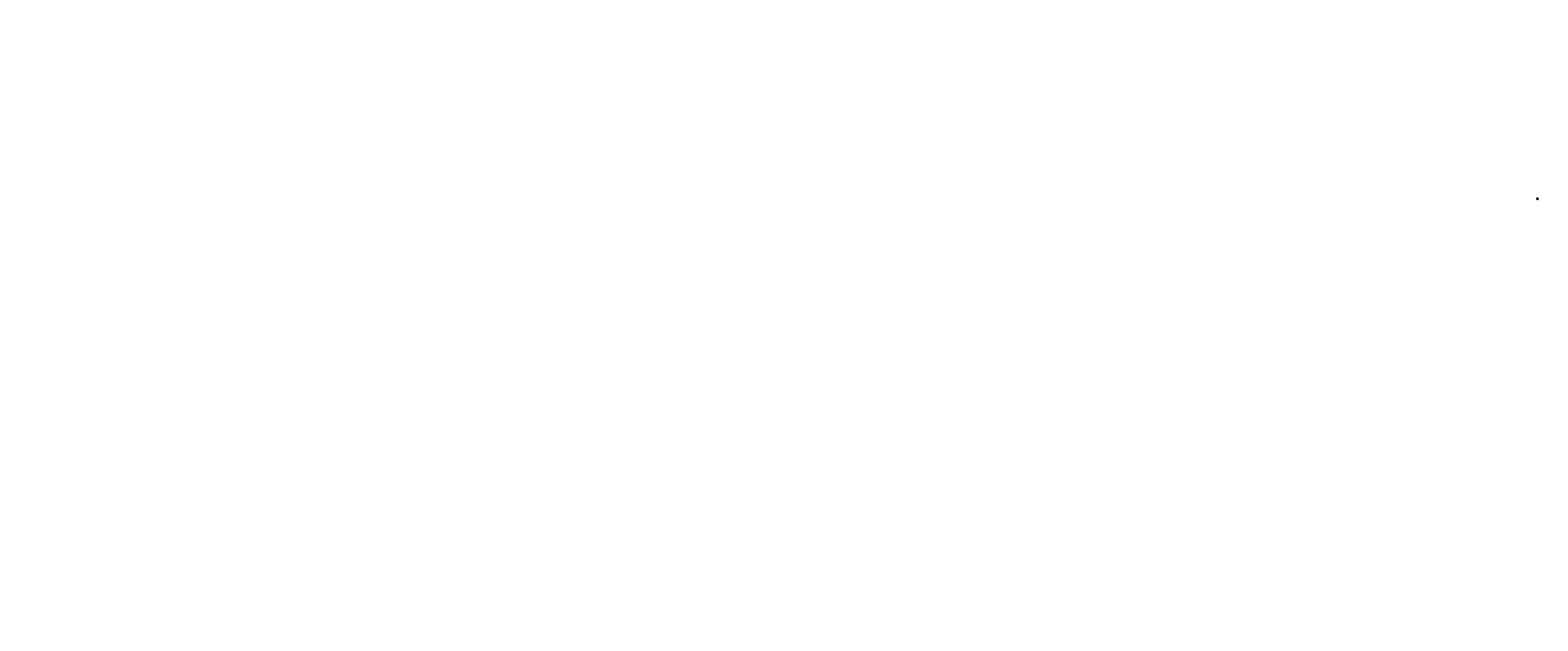
# Model space of a CAD drawing. Units: inches. Extents: x -22500 to 23, y -6300 to 2522.
import ezdxf
from ezdxf import colors
from ezdxf.entities.mleader import LeaderData, LeaderLine
from ezdxf.enums import TextEntityAlignment as Align
from ezdxf.math import Vec2, Vec3

# ---------------------------------------------------------------- set-up
doc = ezdxf.new("R2010")
doc.units = ezdxf.units.IN
doc.header["$MEASUREMENT"] = 0
for name, pattern in [('CENTER', [2, 1.25, -0.25, 0.25, -0.25]), ('HIDDEN', [0.375, 0.25, -0.125]), ('PHANTOM', [2.5, 1.25, -0.25, 0.25, -0.25, 0.25, -0.25])]:
    doc.linetypes.add(name, pattern=pattern)
for name, color, linetype in [('ACCESSORIES', 30, 'Continuous'), ('BOR', 6, 'Continuous'), ('DIM', 2, 'Continuous'), ('FASTENER', 1, 'Continuous'), ('NBM', 9, 'HIDDEN'), ('PDF19_Images', 7, 'Continuous'), ('PDF9_PDF2_Geometry', 7, 'Continuous'), ('PDF9_Text', 7, 'Continuous'), ('R-ANNO-LDRS', 3, 'Continuous'), ('RED IRON', 32, 'PHANTOM'), ('SHEETING', 5, 'Continuous'), ('TRIM', 3, 'Continuous'), ('TXT', 2, 'Continuous')]:
    doc.layers.add(name, color=color, linetype=linetype)
doc.layers.add('RH_Objects', color=6, linetype='Continuous', lineweight=25)
doc.styles.add('ARIAL', font='arial.ttf')
doc.styles.add('ITALICC', font='italicc')
doc.styles.add('PDF Arial', font='arial.ttf')
doc.styles.get("Standard").update_dxf_attribs({"font": 'arial.ttf'})
doc.dimstyles.new('LEADER', dxfattribs={"dimtxt": 0.09, "dimasz": 0.18, "dimexe": 0.0625, "dimexo": 0.0625, "dimgap": 0.0625, "dimtad": 0, "dimtih": 1, "dimtoh": 1, "dimdec": 4, "dimzin": 0, "dimdsep": 46, "dimlunit": 3, "dimtxsty": 'ARIAL', "dimcen": 0.09375, "dimclrd": 256, "dimclre": 256, "dimclrt": 2, "dimadec": 0, "dimazin": 0, "dimtfac": 1, "dimtdec": 4, "dimtofl": 0, "dimtmove": 0, "dimatfit": 3, "dimfxl": 1, "dimtolj": 1, "dimtzin": 0, "dimlwd": -1, "dimlwe": -1, "dimarcsym": 0})
picture_1 = doc.add_image_def('image1.png', size_in_pixel=(7830, 2734))

# ---------------------------------------------------------------- blocks, each defined once
blk = doc.blocks.new('14 X 1.25 TEK2 ZAC')
for p, q in [((1, 1), (1, 1)), ((1, 1), (1, 1)), ((1, 1), (1, 1)), ((1, 1), (1, 1)), ((1, 1), (1, 1)), ((1, 1), (1, 1)), ((1, 1), (1, 1)), ((1, 1), (1, 1)), ((1, 1), (1, 1)), ((1, 1), (1, 1)), ((1, 1), (1, 1)), ((1, 1), (1, 1)), ((1, 1), (1, 1)), ((1, 1), (1, 1)), ((1, 1), (1, 1)), ((1, 1), (1, 1)), ((1, 1), (1, 1)), ((1, 1), (1, 1)), ((1, 1), (1, 1)), ((1, 1), (1, 1)), ((2, 1), (1, 1)), ((1, 1), (1, 1)), ((1, 1), (1, 1)), ((1, 1), (1, 1)), ((1, 1), (1, 1)), ((1, 1), (1, 1)), ((1, 1), (1, 1)), ((1, 1), (1, 1)), ((1, 1), (2, 1)), ((1, 1), (1, 1)), ((1, 1), (1, 1)), ((1, 1), (1, 1)), ((1, 1), (1, 1)), ((1, 1), (1, 1)), ((1, 1), (1, 1)), ((1, 1), (1, 1)), ((1, 1), (1, 1)), ((1, 1), (1, 1)), ((1, 1), (1, 1)), ((1, 1), (1, 1)), ((1, 1), (1, 1)), ((1, 1), (1, 1)), ((1, 1), (1, 1)), ((1, 1), (1, 1)), ((1, 1), (1, 1)), ((1, 1), (1, 1)), ((1, 1), (1, 1)), ((1, 1), (1, 1)), ((1, 1), (1, 1)), ((1, 1), (1, 1)), ((1, 1), (1, 1)), ((1, 1), (1, 1)), ((1, 1), (1, 1)), ((1, 1), (1, 1)), ((1, 1), (1, 1)), ((1, 1), (1, 1)), ((1, 1), (1, 1)), ((1, 1), (1, 1)), ((1, 1), (1, 1)), ((1, 1), (1, 1)), ((1, 1), (1, 1)), ((1, 1), (1, 1)), ((1, 1), (1, 1)), ((1, 1), (1, 1)), ((1, 1), (1, 1)), ((1, 1), (1, 1)), ((1, 1), (1, 1)), ((1, 1), (1, 1)), ((1, 1), (1, 1)), ((1, 1), (1, 1)), ((2, 1), (2, 1)), ((2, 1), (2, 1)), ((2, 1), (2, 1)), ((2, 1), (2, 1)), ((2, 1), (2, 1)), ((2, 1), (2, 1)), ((2, 1), (2, 1)), ((2, 1), (2, 1)), ((2, 1), (2, 1)), ((2, 1), (2, 1)), ((2, 1), (2, 1)), ((2, 1), (2, 1)), ((2, 1), (2, 1)), ((2, 1), (2, 1)), ((2, 1), (2, 1)), ((2, 1), (2, 1)), ((2, 1), (2, 1)), ((2, 1), (2, 1)), ((2, 1), (2, 1)), ((2, 1), (2, 1)), ((2, 1), (2, 1)), ((2, 1), (2, 1)), ((2, 1), (2, 1)), ((2, 1), (2, 1)), ((2, 1), (2, 1)), ((2, 1), (2, 1)), ((2, 1), (2, 1)), ((2, 1), (2, 1)), ((2, 1), (2, 1)), ((2, 1), (2, 1)), ((2, 1), (2, 1)), ((2, 1), (2, 1)), ((2, 1), (2, 1)), ((2, 1), (2, 1)), ((2, 1), (2, 1)), ((2, 1), (2, 1)), ((2, 1), (2, 1)), ((2, 1), (2, 1)), ((2, 1), (2, 1)), ((2, 1), (2, 1)), ((2, 1), (2, 1)), ((2, 1), (2, 1)), ((2, 1), (2, 1)), ((2, 1), (2, 1)), ((2, 1), (2, 1)), ((2, 1), (2, 1)), ((2, 1), (2, 1)), ((2, 1), (2, 1)), ((2, 1), (2, 1)), ((2, 1), (2, 1)), ((2, 1), (2, 1)), ((2, 1), (2, 1)), ((2, 1), (2, 1)), ((2, 1), (2, 1)), ((2, 1), (2, 1)), ((2, 1), (2, 1)), ((2, 1), (2, 1)), ((2, 1), (2, 1)), ((2, 1), (2, 1))]:
    blk.add_line(p, q)
for points in [[(1, 1), (1, 1)], [(1, 1), (1, 1)], [(1, 1), (1, 1)], [(1, 1), (1, 1)], [(1, 1), (1, 1)], [(1, 1), (1, 1)], [(1, 1), (1, 1)], [(1, 1), (1, 1)], [(1, 1), (1, 1)], [(1, 1), (1, 1)], [(1, 1), (1, 1)], [(1, 1), (1, 1), (1, 1), (1, 1), (1, 1)], [(1, 1), (1, 1), (1, 1), (1, 1), (1, 1), (1, 1)], [(1, 1), (1, 1)], [(1, 1), (1, 1)], [(1, 1), (1, 1)], [(1, 1), (1, 1)], [(1, 1), (1, 1)], [(1, 1), (1, 1)], [(1, 1), (1, 1)], [(1, 1), (2, 1)], [(1, 1), (2, 1)], [(1, 1), (1, 1)], [(1, 1), (1, 1)], [(1, 1), (1, 1)], [(2, 1), (2, 1)], [(2, 1), (2, 1)], [(2, 1), (2, 1)], [(2, 1), (2, 1)], [(2, 1), (2, 1)], [(2, 1), (2, 1)], [(2, 1), (2, 1), (2, 1), (2, 1)], [(2, 1), (2, 1)], [(2, 1), (2, 1)], [(2, 1), (2, 1)], [(2, 1), (2, 1)], [(2, 1), (2, 1)], [(2, 1), (2, 1)], [(2, 1), (2, 1)], [(2, 1), (2, 1)], [(2, 1), (2, 1)], [(2, 1), (2, 1), (2, 1)]]:
    blk.add_lwpolyline(points)
blk.add_lwpolyline([(1, 1, 0.1547005), (1, 1)], format="xyb")
for centre, radius, start, end in [((1, 1), 0.0792, 145.61575, 214.38425), ((1, 1), 0.01, 360, 90), ((1, 1), 0.01, 271, 0), ((1, 1), 0.01, 0, 89), ((1, 1), 0.01, 270, 0), ((1, 1), 0.0792, 145.61575, 214.38425), ((1, 1), 0.25, 208.1408, 246.31053), ((1, 1), 0.25, 113.68947, 151.8592), ((2, 1), 0.455, 236.54535, 272.04557), ((2, 1), 0.0568, 90, 198.7569)]:
    blk.add_arc(centre, radius, start, end)
at = {"linetype": 'ByBlock'}
blk.add_point((1, 1), dxfattribs=at)
blk = doc.blocks.new('#12-14 x 1.25 TEK 2 HWH')
at = {"layer": 'FASTENER'}
for p, q in [((0, 0), (0, 0)), ((0, 0), (0, 0)), ((0, 0), (0, 0)), ((0, 0), (0, 0)), ((0, 0), (0, 0)), ((0, 0), (0, 0)), ((0, 0), (0, 0)), ((0, 0), (0, 0)), ((0, 0), (0, 0)), ((1, 0), (0, 0)), ((1, 0), (0, 0)), ((0, 0), (0, 0)), ((0, 0), (1, 0)), ((0, 0), (0, 0)), ((0, 0), (0, 0)), ((0, 0), (0, 0)), ((1, 0), (1, 0)), ((1, 0), (1, 0)), ((1, 0), (1, 0)), ((1, 0), (1, 0)), ((1, 0), (1, 0)), ((1, 0), (1, 0)), ((1, 0), (1, 0)), ((1, 0), (1, 0)), ((1, 0), (1, 0)), ((1, 0), (1, 0)), ((1, 0), (1, 0)), ((1, 0), (1, 0)), ((1, 0), (1, 0)), ((1, 0), (1, 0)), ((1, 0), (1, 0)), ((1, 0), (1, 0)), ((1, 0), (1, 0)), ((1, 0), (1, 0)), ((1, 0), (1, 0)), ((1, 0), (1, 0)), ((1, 0), (1, 0)), ((1, 0), (1, 0)), ((1, 0), (1, 0)), ((1, 0), (1, 0)), ((1, 0), (1, 0)), ((1, 0), (1, 0)), ((1, 0), (1, 0)), ((1, 0), (1, 0)), ((1, 0), (1, 0)), ((1, 0), (1, 0)), ((1, 0), (1, 0)), ((1, 0), (1, 0)), ((1, 0), (1, 0)), ((1, 0), (1, 0)), ((1, 0), (1, 0)), ((1, 0), (1, 0)), ((1, 0), (1, 0)), ((1, 0), (1, 0)), ((1, 0), (1, 0)), ((1, 0), (1, 0)), ((1, 0), (1, 0)), ((1, 0), (1, 0)), ((1, 0), (1, 0)), ((1, 0), (1, 0)), ((1, 0), (1, 0)), ((1, 0), (1, 0)), ((1, 0), (1, 0)), ((1, 0), (1, 0)), ((1, 0), (1, 0)), ((1, 0), (1, 0)), ((1, 0), (1, 0)), ((1, 0), (1, 0)), ((1, 0), (1, 0)), ((1, 0), (1, 0)), ((1, 0), (1, 0)), ((1, 0), (1, 0)), ((1, 0), (1, 0)), ((1, 0), (1, 0)), ((1, 0), (1, 0)), ((1, 0), (1, 0)), ((1, 0), (1, 0)), ((1, 0), (1, 0)), ((1, 0), (1, 0)), ((0, 0), (0, 0)), ((0, 0), (0, 0)), ((0, 0), (0, 0)), ((1, 0), (0, 0)), ((0, 0), (0, 0)), ((0, 0), (0, 0)), ((0, 0), (0, 0)), ((0, 0), (0, 0)), ((0, 0), (0, 0)), ((1, 0), (1, 0)), ((1, 0), (1, 0)), ((1, 0), (1, 0)), ((1, 0), (1, 0)), ((1, 0), (1, 0)), ((1, 0), (1, 0)), ((1, 0), (1, 0)), ((1, 0), (1, 0)), ((1, 0), (1, 0)), ((1, 0), (1, 0)), ((1, 0), (1, 0)), ((1, 0), (1, 0)), ((1, 0), (1, 0)), ((1, 0), (1, 0)), ((1, 0), (1, 0)), ((1, 0), (1, 0)), ((1, 0), (1, 0)), ((1, 0), (1, 0)), ((1, 0), (1, 0)), ((1, 0), (1, 0)), ((1, 0), (1, 0)), ((1, 0), (1, 0)), ((1, 0), (1, 0)), ((1, 0), (1, 0)), ((1, 0), (1, 0)), ((1, 0), (1, 0)), ((1, 0), (1, 0)), ((1, 0), (1, 0)), ((1, 0), (1, 0)), ((1, 0), (1, 0)), ((1, 0), (1, 0)), ((1, 0), (1, 0)), ((1, 0), (1, 0)), ((1, 0), (1, 0))]:
    blk.add_line(p, q, dxfattribs=at)
for centre, radius, start, end in [((0, 0), 0.0693, 279.24845, 14.94106), ((0, -1), 0.821, 67.94914, 91.02398), ((1, 0), 0.0799, 325.61575, 34.38425), ((1, 0), 0.0152, 270, 0), ((1, 0), 0.299, 342.41205, 17.58795), ((0, 0), 0.0126, 255.10512, 67.94914), ((1, 0), 0.0799, 325.61575, 34.38425), ((1, 0), 0.0152, 0, 90)]:
    blk.add_arc(centre, radius, start, end, dxfattribs=at)
at = {"layer": 'FASTENER', "linetype": 'ByBlock'}
blk.add_point((1, 0), dxfattribs=at)
blk.add_point((1, 0), dxfattribs=at)
blk = doc.blocks.new('1 INCH #10-16 PANCAKE SELF DRILL')
at = {"layer": 'FASTENER'}
for p, q in [((-1, 0), (-1, 0)), ((-1, 0), (-1, 0)), ((-1, 0), (-1, 0)), ((-1, 0), (-1, 0)), ((-1, 0), (-1, 0)), ((-1, 0), (-1, 0)), ((-1, 0), (-1, 0)), ((-1, 0), (-1, 0)), ((-1, 0), (-1, 0)), ((-1, 0), (-1, 0)), ((-1, 0), (-1, 0)), ((-1, 0), (-1, 0)), ((-1, 0), (-1, 0)), ((-1, 0), (-1, 0)), ((-1, 0), (-1, 0)), ((-1, 0), (-1, 0)), ((-1, 0), (-1, 0)), ((-1, 0), (-1, 0)), ((-1, 0), (-1, 0)), ((-1, 0), (-1, 0)), ((-1, 0), (0, 0)), ((-1, 0), (-1, 0)), ((-1, 0), (-1, 0)), ((-1, 0), (-1, 0)), ((-1, 0), (-1, 0)), ((-1, 0), (-1, 0)), ((-1, 0), (-1, 0)), ((-1, 0), (-1, 0)), ((-1, 0), (-1, 0)), ((-1, 0), (0, 0)), ((-1, 0), (-1, 0)), ((-1, 0), (-1, 0)), ((-1, 0), (-1, 0)), ((-1, 0), (-1, 0)), ((-1, 0), (-1, 0)), ((-1, 0), (-1, 0)), ((-1, 0), (-1, 0)), ((-1, 0), (-1, 0)), ((-1, 0), (-1, 0)), ((-1, 0), (-1, 0)), ((-1, 0), (-1, 0)), ((-1, 0), (-1, 0)), ((-1, 0), (0, 0)), ((-1, 0), (-1, 0)), ((-1, 0), (-1, 0)), ((-1, 0), (-1, 0)), ((-1, 0), (-1, 0)), ((-1, 0), (-1, 0)), ((-1, 0), (-1, 0)), ((-1, 0), (-1, 0)), ((-1, 0), (-1, 0)), ((-1, 0), (-1, 0)), ((0, 0), (0, 0)), ((0, 0), (0, 0)), ((0, 0), (0, 0)), ((0, 0), (0, 0)), ((0, 0), (0, 0)), ((0, 0), (0, 0)), ((0, 0), (0, 0)), ((0, 0), (0, 0)), ((0, 0), (0, 0)), ((0, 0), (0, 0)), ((0, 0), (0, 0)), ((0, 0), (0, 0)), ((0, 0), (0, 0)), ((0, 0), (0, 0)), ((0, 0), (0, 0)), ((0, 0), (0, 0)), ((0, 0), (0, 0)), ((0, 0), (0, 0)), ((0, 0), (0, 0)), ((0, 0), (0, 0)), ((0, 0), (0, 0)), ((0, 0), (0, 0)), ((0, 0), (0, 0)), ((0, 0), (0, 0)), ((0, 0), (0, 0)), ((0, 0), (0, 0)), ((0, 0), (0, 0)), ((0, 0), (0, 0)), ((0, 0), (0, 0)), ((0, 0), (0, 0)), ((0, 0), (0, 0)), ((0, 0), (0, 0)), ((0, 0), (0, 0)), ((0, 0), (0, 0)), ((0, 0), (0, 0)), ((0, 0), (0, 0)), ((0, 0), (-1, 0)), ((-1, 0), (-1, 0)), ((-1, 0), (-1, 0)), ((-1, 0), (-1, 0)), ((-1, 0), (-1, 0)), ((-1, 0), (-1, 0)), ((-1, 0), (-1, 0)), ((-1, 0), (-1, 0)), ((-1, 0), (-1, 0)), ((-1, 0), (-1, 0)), ((-1, 0), (-1, 0)), ((-1, 0), (-1, 0)), ((-1, 0), (-1, 0)), ((-1, 0), (-1, 0)), ((-1, 0), (-1, 0)), ((-1, 0), (-1, 0)), ((-1, 0), (-1, 0)), ((-1, 0), (-1, 0)), ((-1, 0), (-1, 0)), ((-1, 0), (-1, 0)), ((-1, 0), (-1, 0)), ((-1, 0), (-1, 0)), ((-1, 0), (-1, 0)), ((-1, 0), (-1, 0)), ((-1, 0), (-1, 0)), ((-1, 0), (-1, 0)), ((-1, 0), (-1, 0)), ((-1, 0), (-1, 0)), ((-1, 0), (-1, 0)), ((-1, 0), (-1, 0)), ((0, 0), (0, 0)), ((0, 0), (0, 0)), ((0, 0), (0, 0)), ((0, 0), (0, 0)), ((0, 0), (0, 0)), ((0, 0), (0, 0)), ((0, 0), (0, 0)), ((0, 0), (0, 0)), ((0, 0), (0, 0)), ((0, 0), (0, 0)), ((0, 0), (0, 0)), ((0, 0), (0, 0)), ((0, 0), (0, 0)), ((0, 0), (0, 0))]:
    blk.add_line(p, q, dxfattribs=at)
blk.add_arc((0, 0), 0.0907, 159.90811, 224.33952, dxfattribs=at)
at = {"layer": 'FASTENER', "color": 0, "linetype": 'ByBlock'}
for p in [(-1, 0), (-1, 0), (-1, 0), (-1, 0), (0, 0), (0, 0), (-1, 0), (-1, 0), (-1, 0)]:
    blk.add_point(p, dxfattribs=at)
blk = doc.blocks.new('*D7')
at = {"layer": 'Defpoints', "color": 0, "transparency": 16777216}
for p in [(17, 7), (17, 5), (18, 5)]:
    blk.add_point(p, dxfattribs=at)
at = {"layer": 'R-ANNO-LDRS', "transparency": 16777216}
for p, q in [((17, 5), (17, 7)), ((17, 7), (17, 7)), ((18, 5), (18, 7)), ((18, 6), (18, 6))]:
    blk.add_line(p, q, dxfattribs=at)
for points in [[(17, 7), (17, 7), (17, 7)], [(18, 6), (18, 6), (18, 6)]]:
    blk.add_solid(points, dxfattribs=at)
at = {"layer": 'R-ANNO-LDRS', "color": 2, "transparency": 16777216, "insert": (17, 7), "char_height": 0.09, "attachment_point": 5, "style": 'ARIAL'}
blk.add_mtext('\\A1;4"\\P(MIN.)', dxfattribs=at)
blk = doc.blocks.new('CENTERLINE SYMBOL')
at = {"layer": 'DIM'}
blk.add_line((15, 10), (15, 10), dxfattribs=at)
at = {"layer": 'DIM', "color": 11}
blk.add_lwpolyline([(15, 10), (15, 10), (15, 10)], dxfattribs=at)
at = {"layer": 'ACCESSORIES', "color": 1, "insert": (-2554, 2310), "char_height": 0.0938, "attachment_point": 1}
blk.add_mtext('\\A1;', dxfattribs=at)
at = {"layer": 'DIM', "color": 11, "style": 'ITALICC'}
blk.add_text('C', height=0.125, rotation=0.4349, dxfattribs=at).set_placement((15, 10), align=Align.CENTER)
at = {"layer": 'DIM', "color": 1}
for insert, char_height, attachment_point in [((-4035, 2520), 0.375, 1), ((-4035, 2516), 0.375, 1), ((-21510, -5716), 0.0938, 9), ((-21508, -5758), 0.0938, 1), ((-21501, -5751), 0.0938, 9), ((-21444, -5893), 0.0938, 9), ((-22426, -6273), 0.0938, 1), ((-22395, -6211), 0.0938, 1), ((-22386, -6266), 0.0938, 9), ((-22386, -6266), 0.0938, 9), ((-22375, -6261), 0.0938, 1)]:
    blk.add_mtext('\\A1;', dxfattribs=dict(at, insert=insert, char_height=char_height, attachment_point=attachment_point))
at = {"layer": 'DIM', "color": 1, "insert": (-21426, -5882), "char_height": 0.375, "width": 3, "attachment_point": 1}
blk.add_mtext('\\A1;', dxfattribs=at)
at = {"layer": 'TRIM', "color": 1, "char_height": 0.375, "width": 3}
for insert, attachment_point in [((-21618, -5623), 1), ((-21437, -5882), 9)]:
    blk.add_mtext('\\A1;', dxfattribs=dict(at, insert=insert, attachment_point=attachment_point))

msp = doc.modelspace()

# ---------------------------------------------------------------- hatches: boundary and pattern name
at = {"true_color": 0xffffff}
h = msp.add_hatch(color=7, dxfattribs=at)
h.dxf.hatch_style = 1
h.paths.add_polyline_path([(12.96234, 0.97381), (12.25534, 0.97381), (12.25524, 0.25279), (12.96234, 0.25279)])
h.paths.add_polyline_path([(15.71989, 0.97381), (14.97208, 0.97381), (14.97208, 0.25279), (15.71989, 0.25279)])
at = {"layer": 'ACCESSORIES'}
h = msp.add_hatch(color=256, dxfattribs=at)
h.dxf.hatch_style = 1
h.paths.add_polyline_path([(19.28828, 5.09515), (19.47296, 5.05925), (19.7229, 5.09884), (19.72094, 5.11123), (19.47318, 5.07199), (19.2885, 5.10788), (17.6409, 4.84693), (15.99329, 5.10788), (15.80861, 5.07199), (15.56085, 5.11123), (15.55889, 5.09884), (15.80883, 5.05925), (15.99351, 5.09515), (17.6409, 4.83423)])
at = {"layer": 'TXT'}
h = msp.add_hatch(color=256, dxfattribs=at)
h.dxf.hatch_style = 1
h.paths.add_polyline_path([(16.53589, 5.1226), (16.53001, 5.08544), (16.55968, 5.08074), (16.56262, 5.09932), (16.67671, 5.08125), (16.67377, 5.06267), (16.70344, 5.05797), (16.70932, 5.09513)])
h = msp.add_hatch(color=256, dxfattribs=at)
h.dxf.hatch_style = 1
h.paths.add_polyline_path([(18.57247, 5.09513), (18.57835, 5.05797), (18.60802, 5.06267), (18.60508, 5.08125), (18.71917, 5.09932), (18.72211, 5.08074), (18.75178, 5.08544), (18.7459, 5.1226)])

# ---------------------------------------------------------------- linework, layer by layer
at = {"layer": 'ACCESSORIES'}
msp.add_lwpolyline([(15.80883, 5.05925), (15.55889, 5.09884), (15.56085, 5.11123), (15.80861, 5.07199), (15.99329, 5.10788), (17.6409, 4.84693), (19.2885, 5.10788), (19.47318, 5.07199), (19.72094, 5.11123), (19.7229, 5.09884), (19.47296, 5.05925), (19.28828, 5.09515), (17.6409, 4.83423), (15.99351, 5.09515)], close=True, dxfattribs=at)
at = {"layer": 'BOR'}
for p, q in [((15.23485, 5.76528), (16.88664, 5.50366)), ((15.24234, 5.81255), (16.92103, 5.54667)), ((16.88664, 5.50366), (16.85844, 5.32557)), ((16.88533, 5.32131), (16.85844, 5.32557)), ((16.92103, 5.54667), (16.88533, 5.32131)), ((20.03946, 5.81255), (18.36076, 5.54667)), ((18.36076, 5.54667), (18.39646, 5.32131)), ((20.04694, 5.76528), (18.39515, 5.50366)), ((18.39515, 5.50366), (18.42336, 5.32557)), ((18.39646, 5.32131), (18.42336, 5.32557))]:
    msp.add_line(p, q, dxfattribs=at)
at = {"layer": 'DIM'}
for centre in [(16.61068, 5.5714), (16.62973, 5.56838), (16.64879, 5.56536), (16.66785, 5.56235), (16.6869, 5.55933), (16.70596, 5.55631), (16.72502, 5.55329), (16.74407, 5.55027), (16.76313, 5.54725), (16.78218, 5.54424), (16.80124, 5.54122), (16.8203, 5.5382), (16.83935, 5.53518), (16.85841, 5.53216), (16.87747, 5.52915), (18.40433, 5.52915), (18.42338, 5.53216), (18.44244, 5.53518), (18.46149, 5.5382), (18.48055, 5.54122), (18.49961, 5.54424), (18.51866, 5.54725), (18.53772, 5.55027), (18.55678, 5.55329), (18.57583, 5.55631), (18.59489, 5.55933), (18.61394, 5.56235), (18.633, 5.56536), (18.65206, 5.56838), (18.67111, 5.5714)]:
    msp.add_circle(centre, 0.00965, dxfattribs=at)
for centre, start, end in [((16.59242, 5.50712), 61.66612672, 125.063167908), ((16.5955, 5.47176), 61.66612672, 125.063167908), ((16.59857, 5.4364), 61.66612672, 125.063167908), ((16.60165, 5.40105), 61.66612672, 125.063167908), ((16.60473, 5.36569), 61.66612672, 125.063167908), ((16.6078, 5.33033), 61.66612672, 125.063167908), ((16.61088, 5.29497), 61.66612672, 125.063167908), ((16.61395, 5.25961), 61.66612672, 125.063167908), ((16.61703, 5.22425), 61.66612672, 125.063167908), ((16.62011, 5.18889), 61.66612672, 125.063167908), ((16.62318, 5.15354), 61.66612672, 125.063167908), ((16.62626, 5.11818), 61.66612672, 125.063167908), ((16.62934, 5.08282), 61.66612672, 125.063167908), ((18.65245, 5.08282), 54.936832092, 118.33387328), ((18.65553, 5.11818), 54.936832092, 118.33387328), ((18.65861, 5.15354), 54.936832092, 118.33387328), ((18.66168, 5.18889), 54.936832092, 118.33387328), ((18.66476, 5.22425), 54.936832092, 118.33387328), ((18.66784, 5.25961), 54.936832092, 118.33387328), ((18.67091, 5.29497), 54.936832092, 118.33387328), ((18.67399, 5.33033), 54.936832092, 118.33387328), ((18.67707, 5.36569), 54.936832092, 118.33387328), ((18.68014, 5.40105), 54.936832092, 118.33387328), ((18.68322, 5.4364), 54.936832092, 118.33387328), ((18.68629, 5.47176), 54.936832092, 118.33387328), ((18.68937, 5.50712), 54.936832092, 118.33387328)]:
    msp.add_arc(centre, 0.07478, start, end, dxfattribs=at)
at = {"layer": 'FASTENER', "linetype": 'CENTER'}
msp.add_line((17.6409, 6.08518), (17.6409, 3.93847), dxfattribs=at)
at = {"layer": 'NBM'}
for p, q in [((16.71659, 4.67559), (16.62241, 4.08097)), ((18.5652, 4.67559), (18.65938, 4.08097))]:
    msp.add_line(p, q, dxfattribs=at)
for points in [[(14.99398, 4.33889), (16.62241, 4.08097)], [(15.09854, 4.94441), (16.71659, 4.68813)], [(19.89474, 4.25791), (17.81355, 3.92829), (17.6409, 4.17487), (17.46824, 3.92829), (15.38705, 4.25791)], [(20.18325, 4.93187), (18.5652, 4.67559)], [(20.28781, 4.33889), (18.65938, 4.08097)]]:
    msp.add_lwpolyline(points, dxfattribs=at)
at = {"layer": 'NBM', "linetype": 'CENTER', "lineweight": 40}
for points in [[(16.00328, 5.13191), (17.64222, 4.87233)], [(19.28116, 5.13191), (17.64222, 4.87233)]]:
    msp.add_lwpolyline(points, dxfattribs=at)
at = {"layer": 'PDF9_PDF2_Geometry', "lineweight": 25}
for points in [[(12, 0), (23.23607, 0), (23.23607, 8.98886), (12, 8.98886)], [(22.97972, 8.73184), (12.25562, 8.73327), (12.25562, 0.2527), (22.98118, 0.25702)]]:
    msp.add_lwpolyline(points, close=True, dxfattribs=at)
for points in [[(22.98106, 0.97372), (12.25562, 0.97372)], [(15.72016, 0.97372), (15.72016, 0.2527)], [(21.11222, 0.97372), (21.11222, 0.2527)], [(22.98112, 0.61211), (21.11222, 0.61259)]]:
    msp.add_lwpolyline(points, dxfattribs=at)
at = {"layer": 'RED IRON', "linetype": 'Continuous'}
for points in [[(15.64724, 4.18744), (15.57592, 4.12545), (15.56769, 4.13491), (15.64342, 4.20074), (16.13894, 4.12226), (15.88976, 2.54898), (16.30517, 2.48319), (16.37649, 2.54518), (16.38472, 2.53571), (16.30899, 2.46988), (15.87541, 2.53856), (16.12459, 4.11183)], [(19.63456, 4.18744), (19.70587, 4.12545), (19.7141, 4.13491), (19.63837, 4.20074), (19.14285, 4.12226), (19.39203, 2.54898), (18.97662, 2.48319), (18.9053, 2.54518), (18.89708, 2.53571), (18.9728, 2.46988), (19.40638, 2.53856), (19.1572, 4.11183)]]:
    msp.add_lwpolyline(points, close=True, dxfattribs=at)
at = {"layer": 'RH_Objects'}
for points in [[(15.37797, 5.0993), (15.34429, 5.07014), (15.33641, 5.07924), (15.37433, 5.11208), (15.87444, 5.03191), (15.74929, 4.25121), (16.1337, 4.18959), (16.1318, 4.1777), (15.7355, 4.24122), (15.86065, 5.02193)], [(19.90382, 5.0993), (19.9375, 5.07014), (19.94539, 5.07924), (19.90746, 5.11208), (19.40735, 5.03191), (19.5325, 4.25121), (19.14809, 4.18959), (19.14999, 4.1777), (19.54629, 4.24122), (19.42114, 5.02193)]]:
    msp.add_lwpolyline(points, close=True, dxfattribs=at)
at = {"layer": 'SHEETING'}
for p, q in [((15.27032, 5.56731), (15.13994, 5.58796)), ((15.13994, 5.58796), (15.19695, 5.52599)), ((15.17019, 5.35703), (15.19695, 5.52599)), ((15.17019, 5.35703), (16.81862, 5.09594)), ((15.21331, 5.62928), (15.24007, 5.79825)), ((15.21331, 5.62928), (15.27032, 5.56731)), ((16.81862, 5.09594), (16.8885, 5.53716)), ((18.46317, 5.09594), (18.39329, 5.53716)), ((20.1116, 5.35703), (18.46317, 5.09594)), ((20.06848, 5.62928), (20.01147, 5.56731)), ((20.01147, 5.56731), (20.14185, 5.58796)), ((20.06848, 5.62928), (20.04172, 5.79825)), ((20.14185, 5.58796), (20.08484, 5.52599)), ((20.1116, 5.35703), (20.08484, 5.52599))]:
    msp.add_line(p, q, dxfattribs=at)
at = {"layer": 'SHEETING', "linetype": 'HIDDEN'}
for p, q in [((15.23705, 5.77919), (16.88548, 5.51811)), ((15.24007, 5.79825), (16.8885, 5.53716)), ((20.04172, 5.79825), (18.39329, 5.53716)), ((20.04474, 5.77919), (18.39631, 5.51811))]:
    msp.add_line(p, q, dxfattribs=at)
at = {"layer": 'TRIM', "lineweight": 40}
msp.add_lwpolyline([(19.89474, 5.25566), (17.81355, 4.92603), (17.6409, 5.17261), (17.46824, 4.92603), (15.38705, 5.25566)], dxfattribs=at)
at = {"layer": 'TXT'}
for points in [[(16.70932, 5.09513), (16.70344, 5.05797), (16.67377, 5.06267), (16.67671, 5.08125), (16.56262, 5.09932), (16.55968, 5.08074), (16.53001, 5.08544), (16.53589, 5.1226)], [(18.57247, 5.09513), (18.57835, 5.05797), (18.60802, 5.06267), (18.60508, 5.08125), (18.71917, 5.09932), (18.72211, 5.08074), (18.75178, 5.08544), (18.7459, 5.1226)]]:
    msp.add_lwpolyline(points, close=True, dxfattribs=at)

# ---------------------------------------------------------------- block references
at = {"layer": 'DIM', "xscale": 1.003393564222533, "yscale": 1.003393564222533, "zscale": 1.003393564222533}
msp.add_blockref('CENTERLINE SYMBOL', (2.89846, -6.20925), dxfattribs=at)
at = {"layer": 'FASTENER'}
for name, p, xscale, yscale, zscale, rotation in [('#12-14 x 1.25 TEK 2 HWH', (15.64052, 4.85292), 0.2006787128445067, 0.2006787128445067, 0.2006787128445067, 80.99999999999996), ('#12-14 x 1.25 TEK 2 HWH', (15.8959, 3.97365), 0.2006787128445067, 0.2006787128445067, 0.2006787128445067, 80.99999999999996), ('1 INCH #10-16 PANCAKE SELF DRILL', (16.15488, 4.94232), -0.2006787128445065, 0.2006787128445066, 0.2006787128445066, 81.00000000000004), ('14 X 1.25 TEK2 ZAC', (16.49814, 5.38435), 0.2006787128445066, 0.2006787128445066, 0.2006787128445066, 260.9999999999999), ('14 X 1.25 TEK2 ZAC', (18.78365, 5.38435), -0.2006787128445066, 0.2006787128445066, 0.2006787128445066, 99.00000000000004), ('1 INCH #10-16 PANCAKE SELF DRILL', (19.12691, 4.94232), 0.2006787128445066, 0.2006787128445066, 0.2006787128445066, 279), ('#12-14 x 1.25 TEK 2 HWH', (19.38589, 3.97365), -0.2006787128445067, 0.2006787128445066, 0.2006787128445066, 279.0000000000001), ('#12-14 x 1.25 TEK 2 HWH', (19.64127, 4.85292), -0.2006787128445067, 0.2006787128445066, 0.2006787128445066, 279.0000000000001)]:
    msp.add_blockref(name, p, dxfattribs=dict(at, xscale=xscale, yscale=yscale, zscale=zscale, rotation=rotation))

# ---------------------------------------------------------------- texts
at = {"layer": 'PDF9_Text', "attachment_point": 7, "style": 'PDF Arial'}
for s, insert, char_height in [('SHEET TITLE:', (15.77298, 0.84098), 0.0742455), ('SCALE:', (21.1569, 0.86424), 0.074246), ('DRAWING No.:', (21.15341, 0.48626), 0.0742455), ('DWG NO. T-238-29', (21.26683, 0.31798), 0.1230106), ('NTS', (21.87094, 0.6823), 0.106066), ('2023', (22.73188, 0.16271), 0.05618)]:
    msp.add_mtext(s, dxfattribs=dict(at, insert=insert, char_height=char_height))
at = {"layer": 'PDF9_Text', "insert": (18.38164, 0.55707), "char_height": 0.1230106, "width": 3.2393499, "attachment_point": 5, "style": 'PDF Arial'}
msp.add_mtext('TREMLOCK T-238 ROOF HUGGERS VALLEY DETAIL (STANDARD CLIPS)', dxfattribs=at)
at = {"layer": 'R-ANNO-LDRS'}
msp.add_text('VALLEY', height=0.080271, dxfattribs=at).set_placement((17.75485, 3.6682))

# ---------------------------------------------------------------- dimensions: what is measured, and where the dimension line sits
dim = msp.add_aligned_dim(p1=(17.6409, 5.17261), p2=(16.85059, 5.29779), distance=-1.34364, text='4"\\P(MIN.)', dimstyle='LEADER', dxfattribs=at)
dim.commit()
dim.dimension.update_dxf_attribs({"geometry": '*D7', "text_midpoint": (17.45593, 6.5623)})

# ---------------------------------------------------------------- referenced raster images: frames only (the image files are external)
at = {"layer": 'PDF19_Images'}
image = msp.add_image(picture_1, insert=(12.92796, 0.25279), size_in_units=(2.06495, 0.72102), dxfattribs=at)
image.dxf.flags = 7

# ---------------------------------------------------------------- leaders
at = {"layer": 'R-ANNO-LDRS'}
ml = msp.add_multileader_mtext('Standard', dxfattribs=at)
ml.set_content('TUBE BUTYL SEALANT\\P(FORCE INSIDE HEM OF SEAM\\PAND DOWN VERTICAL LEG\\POF PANEL IN-LINE WITH\\PDOUBLE BEAD TAPE SEALANT)', color=2)
ml.set_leader_properties(color=256)
ml.build(insert=Vec2(0, 0))
ml.multileader.update_dxf_attribs({"dogleg_length": 0.36, "arrow_head_size": 0.09375})
ctx = ml.context
ctx.base_point, ctx.char_height, ctx.arrow_head_size, ctx.landing_gap_size, ctx.plane_origin = Vec3(12.41917, 7.02921), 0.09375, 0.09375, 0.09375, Vec3(15.59783, 5.08249)
ctx.text_align_type = 2
notes = []
notes.append((ctx, [(0, (1, 1, 0), (14.93875, 7.02921), (-1, 0), 0.36, [(0, [(16.60724, 5.58041)], 0, [])])]))
ctx.mtext.insert, ctx.mtext.width, ctx.mtext.alignment, ctx.mtext.flow_direction = Vec3(14.485, 7.09171), 2.53271, 3, 5
ml = msp.add_multileader_mtext('Standard', dxfattribs=at)
ml.set_content('\\A1;1/4-14 X 1 1/4" HWH TEK2 FASTENERS (@ EACH ROOF HUGGER)', color=2)
ml.set_leader_properties(color=256)
ml.build(insert=Vec2(0, 0))
ml.multileader.update_dxf_attribs({"dogleg_length": 0.36, "arrow_head_size": 0.09375})
ctx = ml.context
ctx.base_point, ctx.char_height, ctx.arrow_head_size, ctx.landing_gap_size, ctx.plane_origin = Vec3(12.59414, 5.18735), 0.09375, 0.09375, 0.09375, Vec3(15.59783, 2.49898)
ctx.text_align_type = 2
notes.append((ctx, [(0, (1, 1, 0), (14.93875, 5.18735), (-1, 0), 0.36, [(0, [(15.64145, 4.98437)], 0, [])])]))
ctx.mtext.insert, ctx.mtext.width, ctx.mtext.alignment, ctx.mtext.flow_direction = Vec3(14.485, 5.24985), 2.0804403, 3, 5
ml = msp.add_multileader_mtext('Standard', dxfattribs=at)
ml.set_content('\\A1;16 GA. ROOF HUGGER', color=2)
ml.set_leader_properties(color=256)
ml.build(insert=Vec2(0, 0))
ml.multileader.update_dxf_attribs({"dogleg_length": 0.36, "arrow_head_size": 0.09375})
ctx = ml.context
ctx.base_point, ctx.char_height, ctx.arrow_head_size, ctx.landing_gap_size, ctx.plane_origin = Vec3(12.97355, 3.94233), 0.09375, 0.09375, 0.09375, Vec3(15.59783, 0.98237)
ctx.text_align_type = 2
notes.append((ctx, [(0, (1, 1, 0), (14.93875, 3.94233), (-1, 0), 0.36, [(0, [(15.76572, 4.42973)], 0, [])])]))
ctx.mtext.insert, ctx.mtext.width, ctx.mtext.alignment, ctx.mtext.flow_direction = Vec3(14.485, 3.9892), 2.0337794, 3, 5
ml = msp.add_multileader_mtext('Standard', dxfattribs=at)
ml.set_content('\\A1;#10-16 X 1" TEK2 PANCAKE HEAD FASTENERS (@ 5\'-0" O.C.)', color=2)
ml.set_leader_properties(color=256)
ml.build(insert=Vec2(0, 0))
ml.multileader.update_dxf_attribs({"dogleg_length": 0.36, "arrow_head_size": 0.09375})
ctx = ml.context
ctx.base_point, ctx.char_height, ctx.arrow_head_size, ctx.landing_gap_size, ctx.plane_origin = Vec3(12.68609, 4.54212), 0.09375, 0.09375, 0.09375, Vec3(15.59783, 1.73665)
ctx.text_align_type = 2
notes.append((ctx, [(0, (1, 1, 0), (14.93875, 4.54212), (-1, 0), 0.36, [(0, [(16.1522, 4.9569)], 0, [])])]))
ctx.mtext.insert, ctx.mtext.width, ctx.mtext.alignment, ctx.mtext.flow_direction = Vec3(14.485, 4.60462), 2.0091831, 3, 5
ml = msp.add_multileader_mtext('Standard', dxfattribs=at)
ml.set_content('\\A1;1/4-14 DP3 HWH W/O WA (QTY PER DESIGN)', color=2)
ml.set_leader_properties(color=256)
ml.build(insert=Vec2(0, 0))
ml.multileader.update_dxf_attribs({"dogleg_length": 0.36, "arrow_head_size": 0.09375})
ctx = ml.context
ctx.base_point, ctx.char_height, ctx.arrow_head_size, ctx.landing_gap_size, ctx.plane_origin = Vec3(12.5, 3.66825), 0.09375, 0.09375, 0.09375, Vec3(15.59783, 0.52079)
ctx.text_align_type = 2
notes.append((ctx, [(0, (1, 1, 0), (14.93875, 3.66825), (-1, 0), 0.36, [(0, [(15.88608, 4.02059)], 0, [])])]))
ctx.mtext.insert, ctx.mtext.width, ctx.mtext.alignment, ctx.mtext.flow_direction = Vec3(14.485, 3.73075), 1.9601814, 3, 5
ml = msp.add_multileader_mtext('Standard', dxfattribs=at)
ml.set_content('\\A1;EXISTING STRUCTURAL \\PROOF MEMBER', color=2)
ml.set_leader_properties(color=256)
ml.build(insert=Vec2(0, 0))
ml.multileader.update_dxf_attribs({"dogleg_length": 0.36, "arrow_head_size": 0.09375})
ctx = ml.context
ctx.base_point, ctx.char_height, ctx.arrow_head_size, ctx.landing_gap_size, ctx.plane_origin = Vec3(12.87814, 3.20903), 0.09375, 0.09375, 0.09375, Vec3(15.59783, 0.06157)
ctx.text_align_type = 2
notes.append((ctx, [(0, (1, 1, 0), (14.93875, 3.20903), (-1, 0), 0.36, [(0, [(15.99781, 3.31139)], 0, [])])]))
ctx.mtext.insert, ctx.mtext.width, ctx.mtext.alignment, ctx.mtext.flow_direction = Vec3(14.485, 3.2559), 1.7028382, 3, 5
ml = msp.add_multileader_mtext('Standard', dxfattribs=at)
ml.set_content('\\A1;3/16" X 7/8" DOUBLE BEAD\\PTAPE SEALANT', color=2)
ml.set_leader_properties(color=256)
ml.build(insert=Vec2(0, 0))
ml.multileader.update_dxf_attribs({"dogleg_length": 0.36, "arrow_head_size": 0.09375})
ctx = ml.context
ctx.base_point, ctx.char_height, ctx.arrow_head_size, ctx.landing_gap_size, ctx.plane_origin = Vec3(12.74563, 6.01103), 0.09375, 0.09375, 0.09375, Vec3(15.59783, 3.24554)
ctx.text_align_type = 2
notes.append((ctx, [(0, (1, 1, 0), (14.93875, 6.01103), (-1, 0), 0.36, [(0, [(16.53295, 5.10402)], 0, [])])]))
ctx.mtext.insert, ctx.mtext.alignment, ctx.mtext.flow_direction = Vec3(14.485, 6.05791), 3, 5
ml = msp.add_multileader_mtext('Standard', dxfattribs=at)
ml.set_content('VALLEY W/OUT CLEAT\\P(MT-8)', color=2)
ml.set_leader_properties(color=256)
ml.build(insert=Vec2(0, 0))
ml.multileader.update_dxf_attribs({"dogleg_length": 0.36, "arrow_head_size": 0.09375})
ctx = ml.context
ctx.base_point, ctx.char_height, ctx.arrow_head_size, ctx.landing_gap_size, ctx.plane_origin = Vec3(21.06212, 6.83644), 0.09375, 0.09375, 0.09375, Vec3(19.68396, 6.19647)
notes.append((ctx, [(0, (1, 1, 0), (20.70212, 6.83644), (1, 0), 0.36, [(0, [(17.72722, 5.04932)], 0, [])])]))
ctx.mtext.insert, ctx.mtext.flow_direction = Vec3(21.15587, 6.89894), 5
ml = msp.add_multileader_mtext('Standard', dxfattribs=at)
ml.set_content('\\A1;16 GA. VALLEY PLATE', color=2)
ml.set_leader_properties(color=256)
ml.build(insert=Vec2(0, 0))
ml.multileader.update_dxf_attribs({"dogleg_length": 0.36, "arrow_head_size": 0.09375})
ctx = ml.context
ctx.base_point, ctx.char_height, ctx.arrow_head_size, ctx.landing_gap_size, ctx.plane_origin = Vec3(21.06212, 3.91369), 0.09375, 0.09375, 0.09375, Vec3(19.87359, 1.00838)
notes.append((ctx, [(0, (1, 1, 0), (20.70212, 3.91369), (1, 0), 0.36, [(0, [(18.06445, 4.90132)], 0, [])])]))
ctx.mtext.insert, ctx.mtext.width, ctx.mtext.flow_direction = Vec3(21.15587, 3.96057), 1.5942256, 5
ml = msp.add_multileader_mtext('Standard', dxfattribs=at)
ml.set_content('\\A1;1/4-14 X 1 1/4" TEK2 ZAC FASTENER (@ 0\'-4" O.C.)', color=2)
ml.set_leader_properties(color=256)
ml.build(insert=Vec2(0, 0))
ml.multileader.update_dxf_attribs({"dogleg_length": 0.36, "arrow_head_size": 0.09375})
ctx = ml.context
ctx.base_point, ctx.char_height, ctx.arrow_head_size, ctx.landing_gap_size, ctx.plane_origin = Vec3(21.06212, 4.52359), 0.09375, 0.09375, 0.09375, Vec3(19.68396, 2.50844)
notes.append((ctx, [(0, (1, 1, 0), (20.70212, 4.52359), (1, 0), 0.36, [(0, [(18.70366, 4.96465)], 0, [])])]))
ctx.mtext.insert, ctx.mtext.width, ctx.mtext.flow_direction = Vec3(21.15587, 4.58609), 1.63479, 5
ml = msp.add_multileader_mtext('Standard', dxfattribs=at)
ml.set_content('APPROVED HT PEEL & STICK UNDERLAYMENT', color=2)
ml.set_leader_properties(color=256)
ml.build(insert=Vec2(0, 0))
ml.multileader.update_dxf_attribs({"dogleg_length": 0.36, "arrow_head_size": 0.09375})
ctx = ml.context
ctx.base_point, ctx.char_height, ctx.arrow_head_size, ctx.landing_gap_size, ctx.plane_origin = Vec3(21.06212, 6.07341), 0.09375, 0.09375, 0.09375, Vec3(19.68396, 4.87152)
notes.append((ctx, [(0, (1, 1, 0), (20.70212, 6.07341), (1, 0), 0.36, [(0, [(19.22727, 5.12338)], 0, [])])]))
ctx.mtext.insert, ctx.mtext.width, ctx.mtext.flow_direction = Vec3(21.15587, 6.12028), 1.6533676, 5
ml = msp.add_multileader_mtext('Standard', dxfattribs=at)
ml.set_content('T-238 PANEL SEAM\\PCAP', color=2)
ml.set_leader_properties(color=256)
ml.build(insert=Vec2(0, 0))
ml.multileader.update_dxf_attribs({"dogleg_length": 0.36, "arrow_head_size": 0.09375})
ctx = ml.context
ctx.base_point, ctx.char_height, ctx.arrow_head_size, ctx.landing_gap_size, ctx.plane_origin = Vec3(21.06212, 6.41044), 0.09375, 0.09375, 0.09375, Vec3(19.68396, 5.41726)
notes.append((ctx, [(0, (1, 1, 0), (20.70212, 6.41044), (1, 0), 0.36, [(0, [(19.40888, 5.71268)], 0, [])])]))
ctx.mtext.insert, ctx.mtext.flow_direction = Vec3(21.15587, 6.45731), 5
ml = msp.add_multileader_mtext('Standard', dxfattribs=at)
ml.set_content('\\A1;EXISTING STANDING SEAM PANEL TO REMAIN', color=2)
ml.set_leader_properties(color=256)
ml.build(insert=Vec2(0, 0))
ml.multileader.update_dxf_attribs({"dogleg_length": 0.36, "arrow_head_size": 0.09375})
ctx = ml.context
ctx.base_point, ctx.char_height, ctx.arrow_head_size, ctx.landing_gap_size, ctx.plane_origin = Vec3(21.06212, 5.2013), 0.09375, 0.09375, 0.09375, Vec3(19.68396, 3.18616)
notes.append((ctx, [(0, (1, 1, 0), (20.70212, 5.2013), (1, 0), 0.36, [(0, [(20.10196, 4.91899)], 0, [])])]))
ctx.mtext.insert, ctx.mtext.width, ctx.mtext.flow_direction = Vec3(21.15587, 5.24818), 1.5480966, 5
ml = msp.add_multileader_mtext('Standard', dxfattribs=at)
ml.set_content('T-238 PANEL', color=2)
ml.set_leader_properties(color=256)
ml.build(insert=Vec2(0, 0))
ml.multileader.update_dxf_attribs({"dogleg_length": 0.36, "arrow_head_size": 0.09375})
ctx = ml.context
ctx.base_point, ctx.char_height, ctx.arrow_head_size, ctx.landing_gap_size, ctx.plane_origin = Vec3(21.06212, 5.6176), 0.09375, 0.09375, 0.09375, Vec3(19.68396, 4.69594)
notes.append((ctx, [(0, (1, 1, 0), (20.70212, 5.6176), (1, 0), 0.36, [(0, [(20.10349, 5.40825)], 0, [])])]))
ctx.mtext.insert, ctx.mtext.flow_direction = Vec3(21.15587, 5.66448), 5
for ctx, leaders in notes:
    for number, flags, end, landing, length, lines in leaders:
        leader = LeaderData()
        leader.index, (leader.has_last_leader_line, leader.has_dogleg_vector, leader.attachment_direction) = number, flags
        leader.last_leader_point, leader.dogleg_vector, leader.dogleg_length = Vec3(end), Vec3(landing), length
        for number, points, colour, breaks in lines:
            line = LeaderLine()
            line.index, line.vertices, line.color, line.breaks = number, Vec3.list(points), colors.encode_raw_color(colour), breaks
            leader.lines.append(line)
        ctx.leaders.append(leader)

doc.saveas('drawing.dxf')
